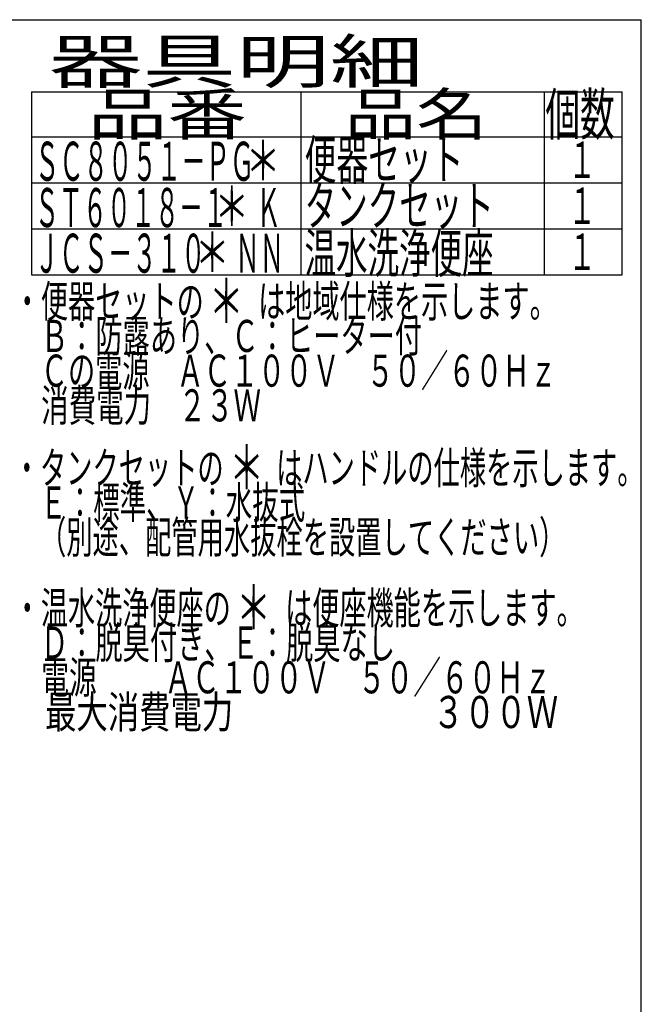
# Model space of a CAD drawing. Extents: x 0 to 2000, y 115 to 2915.
# Drawn here: x 1284 to 2000, y 1780 to 2915 of the extents above; entities that cross this region are included whole.
import ezdxf
from ezdxf.enums import TextEntityAlignment as Align

# ---------------------------------------------------------------- set-up
doc = ezdxf.new("R2010")
doc.units = 0
doc.layers.add('枠_表', color=7, linetype='CONTINUOUS')
doc.styles.add('EXCADSTD', font='monotxt', dxfattribs={"bigfont": 'extfont'})

msp = doc.modelspace()

# ---------------------------------------------------------------- linework, layer by layer
at = {"layer": '枠_表', "color": 7, "linetype": 'CONTINUOUS'}
for p in [(180, 2915), (2000, 115)]:
    msp.add_line(p, (2000, 2915), dxfattribs=at)
at = {"layer": '枠_表', "color": 6, "linetype": 'CONTINUOUS'}
for p, q in [((1297, 2832), (1978, 2832)), ((1297, 2832), (1297, 2620.999)), ((1608, 2620.999), (1608, 2832)), ((1888, 2832), (1888, 2620.999)), ((1978, 2620.999), (1978, 2832)), ((1297, 2780), (1978, 2780)), ((1297, 2726.999), (1978, 2726.999)), ((1297, 2673.999), (1978, 2673.999)), ((1297, 2620.999), (1978, 2620.999))]:
    msp.add_line(p, q, dxfattribs=at)

# ---------------------------------------------------------------- texts
at = {"layer": '枠_表', "color": 2, "linetype": 'CONTINUOUS', "style": 'EXCADSTD'}
for s, height, width, p, p2 in [('器具明細', 50, 2.629565, (1317, 2842), (1749, 2842)), ('品番', 48, 2.430379, (1362, 2782), (1545.32, 2782)), ('品名', 48, 2.187341, (1658, 2782), (1822.988, 2782)), ('個数', 48, 1.057215, (1889.5, 2782), (1969.244, 2782)), ('便器セット', 45, 0.981609, (1612, 2730.8), (1795, 2730.8)), ('ＳＣ８０５１－ＰＧ', 45, 0.742558, (1301, 2729.3), (1554, 2729.3)), ('１', 42, 1.066667, (1915.8, 2732.5), (1947.8, 2732.5)), ('タンクセット', 45, 0.968889, (1612, 2677.999), (1830, 2677.999)), ('ＳＴ６０１８－１\u3000 Ｋ', 45, 0.667593, (1301, 2675.899), (1584.25, 2675.899)), ('１', 42, 1.066667, (1915.8, 2679.499), (1947.8, 2679.499)), ('ＪＣＳ－３１０\u3000 ＮＮ', 45, 0.677609, (1300.8, 2623.299), (1588.3, 2623.299)), ('温水洗浄便座', 45, 0.968889, (1611.8, 2623.299), (1829.8, 2623.299)), ('１', 42, 1.066667, (1915.8, 2626.499), (1947.8, 2626.499)), ('・便器セットの\u3000\u3000は地域仕様を示します。', 37, 0.995231, (1276.611, 2571.931), (1902.611, 2571.931)), ('\u3000Ｂ：防露あり、Ｃ：ヒーター付\u3000', 37, 0.999716, (1276.611, 2531.931), (1778.611, 2531.931)), ('\u3000Ｃの電源\u3000ＡＣ１００Ｖ\u3000５０／６０Ｈｚ', 37, 0.995231, (1276.611, 2491.931), (1902.611, 2491.931)), ('\u3000消費電力\u3000２３Ｗ', 37, 1.017338, (1276.611, 2451.931), (1561.611, 2451.931)), ('・タンクセットの\u3000\u3000はハンドルの仕様を示します。', 37, 0.960499, (1276.611, 2379.931), (2002.611, 2379.931)), ('\u3000Ｅ：標準、Ｙ：水抜式', 37, 0.977963, (1276.611, 2339.931), (1612.611, 2339.931)), ('\u3000（別途、配管用水抜栓を設置してください）', 37, 0.962595, (1276.611, 2299.931), (1912.611, 2299.931)), ('・温水洗浄便座の\u3000\u3000は便座機能を示します。', 37, 0.994378, (1276.611, 2218.431), (1933.611, 2218.431)), ('\u3000Ｄ：脱臭付き、Ｅ：脱臭なし\u3000', 37, 1.001215, (1276.611, 2178.431), (1747.611, 2178.431)), ('\u3000電源  \u3000\u3000ＡＣ１００Ｖ\u3000５０／６０Ｈｚ', 37, 0.923601, (1276.611, 2138.431), (1896.611, 2138.431)), ('\u3000最大消費電力             \u3000\u3000  \u3000３００Ｗ', 37, 0.631469, (1276.611, 2098.431), (1904.111, 2098.431))]:
    msp.add_text(s, height=height, dxfattribs=dict(at, width=width)).set_placement(p, p2, align=Align.FIT)
at = {"layer": '枠_表', "color": 7, "linetype": 'CONTINUOUS', "style": 'EXCADSTD'}
for height, width, p, p2 in [(45, 1.244444, (1544, 2730), (1584, 2730)), (45, 1.244444, (1508, 2677.199), (1548, 2677.199)), (45, 1.244444, (1485.5, 2624.199), (1525.5, 2624.199)), (50, 1.12, (1501.611, 2565.431), (1541.611, 2565.431)), (50, 1.12, (1525.1, 2373.999), (1565.1, 2373.999)), (50, 1.12, (1533.1, 2212.499), (1573.1, 2212.499))]:
    msp.add_text('＊', height=height, dxfattribs=dict(at, width=width)).set_placement(p, p2, align=Align.FIT)

doc.saveas('drawing.dxf')
